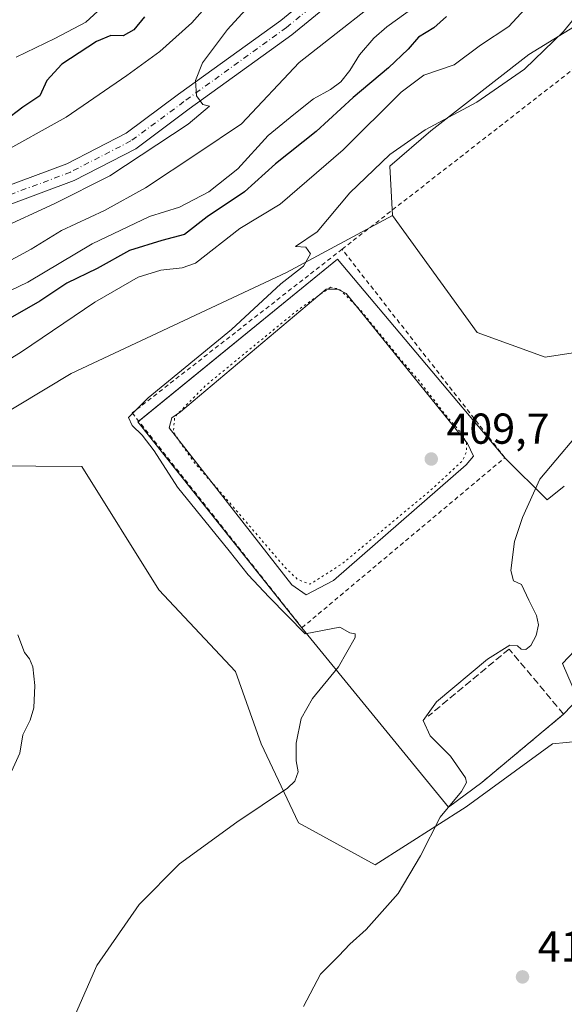
# Model space of a CAD drawing. Units: metres. Extents: x 593835 to 597280, y 4726755 to 4729115.
# Drawn here: x 595274 to 595400, y 4728521 to 4728749 of the extents above; entities that cross this region are included whole.
import ezdxf

# ---------------------------------------------------------------- set-up
doc = ezdxf.new("R2010")
doc.units = ezdxf.units.M
doc.header["$MEASUREMENT"] = 0
for name, pattern in [('DGN Style 2', [1.6480167562047852, 0.988810053722871, -0.6592067024819142]), ('DGN Style 3', [2.307223458686699, 1.648016756204785, -0.6592067024819142]), ('DGN Style 4', [2.6384748266838614, 1.318413404963828, -0.6592067024819142, 0.001648016756204785, -0.6592067024819142]), ('DGN Style 5', [1.1536117293433497, 0.4944050268614355, -0.6592067024819142])]:
    doc.linetypes.add(name, pattern=pattern)
for name, color, linetype, lineweight in [('Agrupación de edificios CxS', 7, 'Continuous', 0), ('Alambrada', 7, 'DGN Style 2', 0), ('Arbolado forestal CxS', 92, 'Continuous', 0), ('Carretera de calzada única Cxs', 7, 'Continuous', 13), ('Cultivos herbáceos CxS', 92, 'Continuous', 0), ('Curva de nivel maestra', 30, 'Continuous', 30), ('Curva de nivel normal', 30, 'Continuous', 0), ('Curva de nivel normal depresión', 30, 'DGN Style 5', 0), ('Depósito de residuos Cxs', 6, 'Continuous', 0), ('Huerta CxS', 92, 'Continuous', 0), ('Muro lineal', 1, 'DGN Style 3', 13), ('Núcleo urbano CxS', 7, 'Continuous', 0), ('Pista no pavimentada Cxs', 111, 'Continuous', 0), ('Pista no pavimentada eje', 91, 'DGN Style 4', 0), ('Punto de cota en terreno', 7, 'Continuous', 0), ('Rótulo de punto de cota en terreno', 7, 'Continuous', 0)]:
    doc.layers.add(name, color=color, linetype=linetype, lineweight=lineweight)
doc.styles.add('Style-Arial', font='txt')

# ---------------------------------------------------------------- blocks, each defined once
blk = doc.blocks.new('*U21')
at = {"layer": 'Cultivos herbáceos CxS', "color": 92, "linetype": 'Continuous', "lineweight": 0}
blk.add_polyline3d([(595266.7273000004, 4728645.3827, 407.1003000000055), (595288.0913000006, 4728645.276900001, 407.5859000000055), (595305.8904999997, 4728616.6895, 407.5529999999999), (595323.6897, 4728597.810900001, 407.9066000000021), (595329.6227000002, 4728581.0899, 409.0062999999937), (595338.2522999998, 4728562.750700001, 410.9630999999936), (595356.0519000003, 4728553.0417, 413.7569999999978), (595377.0878999997, 4728566.525900001, 415.6025999999983), (595397.0453000005, 4728581.0891, 417.3945999999996), (595412.8676000005, 4728582.619999999, 417.9679000000033)], dxfattribs=at)
blk = doc.blocks.new('*U22')
at = {"layer": 'Arbolado forestal CxS', "color": 92, "linetype": 'Continuous', "lineweight": 0}
blk.add_polyline3d([(595422.9052999998, 4728759.9487, 412.3179999999993), (595391.5821000002, 4728740.602700001, 407.4253999999929), (595368.8821, 4728722.944700001, 409.093200000003), (595359.4238999998, 4728714.7487, 409.8589000000065), (595360.0549, 4728703.398700001, 411.0127999999968), (595335.4584999997, 4728690.156300001, 410.0587999999989), (595285.6429000003, 4728666.825099999, 408.0788999999932), (595266.7273000004, 4728655.4713, 407.3277999999991)], dxfattribs=at)
blk = doc.blocks.new('5PATER')
at = {"layer": 'Huerta CxS', "linetype": 'Continuous', "lineweight": 0}
h = blk.add_hatch(color=51, dxfattribs=at)
edge = h.paths.add_edge_path()
edge.add_ellipse((0, 0), major_axis=(-0.1095731443231308, -0.1110710700762829), ratio=0.9994222409660322, start_angle=0, end_angle=360)

msp = doc.modelspace()

# ---------------------------------------------------------------- linework, layer by layer
at = {"layer": 'Agrupación de edificios CxS', "color": 7, "linetype": 'Continuous', "lineweight": 0, "extrusion": (-0.005734515731392904, 0.00734099058156902, 0.9999566116520295), "elevation": 31709.7499537539, "flags": 128}
msp.add_lwpolyline([(595293.8359159034, 4728550.401168829), (595339.8969942629, 4728587.90967951), (595378.5949659559, 4728541.936940755)], dxfattribs=at)
at = {"layer": 'Agrupación de edificios CxS', "color": 7, "linetype": 'Continuous', "lineweight": 0, "extrusion": (-0.1221287269151914, -0.09833374301270781, 0.987631028799311), "elevation": -537284.370356804, "flags": 128}
msp.add_lwpolyline([(-3309761.193808555, 3386881.787963736), (-3309822.141889613, 3386882.034143659), (-3309822.143617933, 3386882.347927395)], dxfattribs=at)
at = {"layer": 'Agrupación de edificios CxS', "color": 7, "linetype": 'Continuous', "lineweight": 0, "extrusion": (-0.2608621300800736, 0.1880847816006663, 0.946876477699344), "elevation": 734462.1541376604, "flags": 128}
msp.add_lwpolyline([(-4183826.564925779, -2161191.950696195), (-4183824.394955867, -2161177.50002304), (-4183829.251442833, -2161176.051939532)], dxfattribs=at)
at = {"layer": 'Agrupación de edificios CxS', "color": 7, "linetype": 'Continuous', "lineweight": 0, "extrusion": (-0.1182468923971282, 0.02188522584721233, 0.992743022805015), "elevation": 33497.10718402696, "flags": 128}
msp.add_lwpolyline([(-4757960.091270613, -273068.1994285332), (-4757953.100495046, -273074.7663014262), (-4757987.757487564, -273115.9894988328)], dxfattribs=at)
at = {"layer": 'Agrupación de edificios CxS', "color": 7, "linetype": 'Continuous', "lineweight": 0, "extrusion": (0.0845733519187847, 0.08827343611360415, 0.9924994451494262), "elevation": 468178.173778499, "flags": 128}
msp.add_lwpolyline([(2841366.155277319, -3797569.40007758), (2841366.155277319, -3797563.993904426)], dxfattribs=at)
at = {"layer": 'Agrupación de edificios CxS', "color": 7, "linetype": 'Continuous', "lineweight": 0, "extrusion": (-0.04607969955183062, -0.03844835690472716, 0.9981975681900551), "elevation": -208825.3671220923, "flags": 128}
msp.add_lwpolyline([(-3249267.537369776, 3480330.035384373), (-3249267.537369776, 3480305.297598757)], dxfattribs=at)
at = {"layer": 'Agrupación de edificios CxS', "color": 7, "linetype": 'Continuous', "lineweight": 0}
msp.add_polyline3d([(595403.3520999998, 4728591.804500001, 416.9977000000072), (595399.6401000004, 4728587.9301, 417.6585999999952), (595380.6801000005, 4728572.110099999, 416.1739999999991), (595372.9974999996, 4728566.422499999, 415.3843000000052), (595339.0641000001, 4728607.9485, 410.426999999996), (595301.0301999999, 4728655.5736, 410.4655999999959), (595347.3323999997, 4728693.276799999, 410.5035999999964), (595386.0278000003, 4728647.305299999, 411.0629999999946), (595395.8575999998, 4728637.5427, 415.7103000000061), (595399.8101000005, 4728640.6801, 416.1760000000068)], dxfattribs=at)
at = {"layer": 'Alambrada', "color": 7, "linetype": 'DGN Style 2', "lineweight": 0, "extrusion": (-0.08953029901098054, -0.03744433191032286, 0.9952799845102855), "elevation": -229955.9694631978, "flags": 128}
msp.add_lwpolyline([(-4132811.285311529, 2362624.092945975), (-4132834.333687341, 2362709.273955232), (-4132807.277399606, 2362736.516957298)], dxfattribs=at)
at = {"layer": 'Alambrada', "color": 7, "linetype": 'DGN Style 2', "lineweight": 0}
msp.add_polyline3d([(595339.0641000001, 4728607.9485, 410.426999999996), (595386.0278000003, 4728647.305299999, 411.0629999999946), (595348.3491000002, 4728695.554500001, 410.5298000000039), (595299.7714999998, 4728657.665999999, 410.332899999994), (595339.0641000001, 4728607.9485, 410.426999999996)], dxfattribs=at)
at = {"layer": 'Arbolado forestal CxS', "color": 92, "linetype": 'Continuous', "lineweight": 0}
for points in [[(595518.3327000003, 4728814.379699999, 425.781799999997), (595502.5670999996, 4728800.5067, 424.3871000000072), (595487.4326999999, 4728787.8947, 424.0402000000031), (595482.6860999997, 4728786.868899999, 424.9162999999971), (595464.1015, 4728782.852700001, 420.6272999999928), (595459.5778999999, 4728779.459899999, 419.3475000000035), (595454.0091000004, 4728775.283299999, 417.6132999999973), (595450.0324999997, 4728773.615700001, 416.8470999999991), (595441.1331000002, 4728769.884099999, 416.656799999997), (595434.4631000003, 4728767.087300001, 414.584600000002), (595422.9052999998, 4728759.9487, 412.3179999999993), (595391.5821000002, 4728740.602700001, 407.4253999999929), (595368.8821, 4728722.944700001, 409.093200000003), (595359.4238999998, 4728714.7487, 409.8589000000065), (595360.0549, 4728703.398700001, 411.0127999999968)], [(595360.0549, 4728703.398700001, 411.0127999999968), (595335.4584999997, 4728690.156300001, 410.0587999999989), (595285.6429000003, 4728666.825099999, 408.0788999999932), (595266.7273000004, 4728655.4713, 407.3277999999991), (595266.7273000004, 4728645.3827, 407.1003000000055)]]:
    msp.add_polyline3d(points, dxfattribs=at)
at = {"layer": 'Carretera de calzada única Cxs', "color": 7, "linetype": 'Continuous', "lineweight": 13}
for points in [[(595457.4892999995, 4728533.0077, 417.8684000000067), (595456.8180999998, 4728532.4123, 417.8282000000036), (595450.9751000004, 4728538.999100001, 417.9992999999959), (595443.1048999997, 4728548.4647, 417.9912999999942), (595427.5472999997, 4728568.1709, 418.3084999999992), (595415.5367000002, 4728580.442500001, 418.093399999998), (595405.3192999996, 4728588.777899999, 417.565499999997), (595401.6025, 4728594.496099999, 416.4804000000004), (595399.4008999999, 4728599.633099999, 415.787599999996), (595405.0796999997, 4728605.6459, 415.6331999999966), (595434.7878999999, 4728621.561100001, 417.2948000000033), (595456.3073000005, 4728640.9967, 416.374100000001), (595461.8205000004, 4728648.3705, 416.0794000000024), (595472.3749000002, 4728652.768300001, 416.616599999994), (595478.7506999997, 4728652.068499999, 417.3681999999972), (595486.5883, 4728647.774900001, 417.922000000006), (595493.8914999999, 4728645.0657, 418.0573000000004)], [(595401.6025, 4728594.496099999, 416.4804000000004), (595399.4008999999, 4728599.633099999, 415.787599999996), (595405.0796999997, 4728605.6459, 415.6331999999966)]]:
    msp.add_polyline3d(points, dxfattribs=at)
at = {"layer": 'Cultivos herbáceos CxS', "color": 92, "linetype": 'Continuous', "lineweight": 0}
msp.add_polyline3d([(595266.7273000004, 4728645.3827, 407.1003000000055), (595288.0913000006, 4728645.276900001, 407.5859000000055), (595305.8904999997, 4728616.6895, 407.5529999999999), (595323.6897, 4728597.810900001, 407.9066000000021), (595329.6227000002, 4728581.0899, 409.0062999999937), (595338.2522999998, 4728562.750700001, 410.9630999999936), (595356.0519000003, 4728553.0417, 413.7569999999978), (595377.0878999997, 4728566.525900001, 415.6025999999983), (595397.0453000005, 4728581.0891, 417.3945999999996), (595412.8676000005, 4728582.619999999, 417.9679000000033)], dxfattribs=at)
at = {"layer": 'Curva de nivel maestra', "color": 30, "linetype": 'Continuous', "lineweight": 30, "flags": 128}
for points, elevation in [([(595372.5199999996, 4728749.460100001), (595369.6200000001, 4728746.8301), (595366.0599999996, 4728744.640100001), (595363.6200000001, 4728741.860099999), (595359.1399999997, 4728737.5601), (595350.9299999997, 4728730.6601), (595342.3600000005, 4728722.8301), (595332.9299999997, 4728715.340100001), (595325.7400000002, 4728708.840100001), (595317.1200000001, 4728703.0801), (595311.8799999999, 4728698.970100001), (595306.6200000001, 4728697.600099999), (595299.1699999999, 4728695.280099999), (595291.6799999997, 4728691.120100001), (595284.6600000003, 4728687.7301), (595278.3700000001, 4728683.5001), (595267.0899999999, 4728677.130100001)], 400), ([(595302.6200000001, 4728749.340100001), (595300.1100000005, 4728746.370100001), (595297.6900000004, 4728744.9901), (595294.8200000003, 4728745.040100001), (595291.5099999999, 4728743.670100001), (595283.5, 4728738.420100001), (595279.9600000001, 4728734.600099999), (595278.3499999996, 4728731.100099999), (595274.4699999997, 4728728.450099999), (595270.1600000003, 4728725.170100001)], 375)]:
    msp.add_lwpolyline(points, dxfattribs=dict(at, elevation=elevation))
at = {"layer": 'Curva de nivel normal', "color": 30, "linetype": 'Continuous', "lineweight": 0, "flags": 128}
for points, elevation in [([(595265.1500000004, 4728689.5801), (595276.3700000001, 4728695.5801), (595283.3700000001, 4728699.9001), (595293.3300000001, 4728704.530099999), (595302.8600000005, 4728709.7601), (595314.9699999997, 4728717.780099999), (595325.0499999998, 4728724.610099999), (595338.4400000004, 4728738.770099999), (595363.0099999999, 4728758.1501)], 390), ([(595252.75, 4728708.5001), (595284.4800000006, 4728726.100099999), (595298.5499999998, 4728735.770099999), (595306.1699999999, 4728741.3201), (595313.54, 4728747.9801), (595319.8499999996, 4728755.0601)], 380.0000000000001), ([(595258.5199999996, 4728662.200099999), (595274.1500000004, 4728671.8101), (595291.1399999997, 4728683.340100001), (595301.1500000004, 4728689.0801), (595306.3700000001, 4728690.690099999), (595311.3600000005, 4728691.220100001), (595314.3799999999, 4728692.3201), (595324.6699999999, 4728700.340100001), (595334.0300000003, 4728706.0001), (595348.5700000003, 4728718.550100001), (595362.0599999996, 4728731.9301), (595367.2800000003, 4728735.880100001), (595374.29, 4728738.2401), (595380.4100000003, 4728742.780099999), (595386.9500000002, 4728747.1501), (595391.5800000001, 4728752.100099999)], 405), ([(595265.0999999996, 4728682.9101), (595275.5999999996, 4728687.9001), (595290.4900000002, 4728696.840100001), (595303.79, 4728703.140100001), (595310.7100000001, 4728705.3301), (595317.5099999999, 4728708.880100001), (595324.2199999997, 4728714.200099999), (595331.2699999996, 4728721.880100001), (595337.1799999997, 4728726.770099999), (595341.7100000001, 4728730.4001), (595345.6399999997, 4728732.540100001), (595348.0599999996, 4728734.3201), (595350.1600000003, 4728736.940099999), (595352.4000000004, 4728740.550100001), (595355.7000000002, 4728744.380100001), (595358.75, 4728747.020099999), (595365.04, 4728751.600099999)], 395), ([(595327.6600000003, 4728752.840100001), (595321.8499999996, 4728746.390100001), (595316.0099999999, 4728738.7401), (595314.4000000004, 4728734.590100001), (595314.6799999997, 4728731.0801), (595316.0800000001, 4728729.0801), (595317.6699999999, 4728728.690099999), (595312.7400000002, 4728724.5001), (595294.5499999998, 4728712.5801), (595281.6699999999, 4728706.0701), (595268.8899999997, 4728700.2401)], 385), ([(595291.7699999996, 4728750.700099999), (595289.0599999996, 4728748.0801), (595281.8399999999, 4728744.300100001), (595272.9299999997, 4728740.050100001)], 370.0000000000001), ([(595286.6600000003, 4728518.5001), (595291.5599999996, 4728529.7501), (595301.3600000005, 4728543.870100001), (595310.75, 4728553.290100001), (595323.9600000001, 4728562.9301), (595335.75, 4728570.8101), (595337.4500000002, 4728572.460100001), (595338.1500000004, 4728574.600099999), (595337.7000000002, 4728577.110099999), (595337.7599999999, 4728581.2301), (595338.8499999996, 4728586.9101), (595341.5300000003, 4728591.5601), (595347.5499999998, 4728598.860099999), (595351.4000000004, 4728605.710100001), (595351.3799999999, 4728606.5001), (595350.1200000001, 4728606.770099999), (595347.8600000005, 4728608.050100001), (595339.8200000003, 4728606.5601), (595331.4400000004, 4728615.040100001), (595326.6200000001, 4728620.210100001), (595322.25, 4728625.7401), (595310.2400000002, 4728640.5001), (595304.8200000003, 4728648.890100001), (595302.0700000003, 4728652.550100001), (595299.79, 4728654.770099999), (595298.9000000004, 4728656.610099999), (595303.4500000002, 4728661.130100001), (595322.7800000003, 4728676.940099999), (595334.1900000004, 4728687.5801), (595339.4299999997, 4728691.670100001), (595341.0800000001, 4728694.5101), (595339.9600000001, 4728696.030099999), (595337.5499999998, 4728696.220100001), (595342.5899999999, 4728699.620100001), (595350.1799999997, 4728708.5801), (595359.3799999999, 4728717.5001), (595367.5999999996, 4728723.1601), (595379.5199999996, 4728729.600099999), (595390.5599999996, 4728737.2301), (595399.6600000003, 4728745.920100001), (595404.1600000003, 4728751.4901)], 410), ([(595406.1399999997, 4728656.5601), (595394.1200000001, 4728642.300100001), (595390.1200000001, 4728633.4301), (595388.25, 4728627.940099999), (595387.4299999997, 4728621.170100001), (595388.0599999996, 4728618.800100001), (595389.9000000004, 4728617.9801), (595391.6200000001, 4728614.360099999), (595393.3499999996, 4728610.7601), (595393.8700000001, 4728608.610099999), (595393.3200000003, 4728606.1801), (595392.0899999999, 4728603.8201), (595390.9199999999, 4728602.890100001), (595389.7999999998, 4728602.960100001), (595388.9500000002, 4728603.7501), (595387.1699999999, 4728603.880100001), (595381.9900000002, 4728600.670100001), (595370.25, 4728590.780099999), (595367.1200000001, 4728586.5001), (595368.7699999996, 4728582.950099999), (595373.4400000004, 4728578.2501), (595376.9100000003, 4728573.190099999), (595377.1500000004, 4728572.090100001), (595375.9699999997, 4728570.0601), (595371.0499999998, 4728564.110099999), (595366.4900000002, 4728555.110099999), (595361.3399999999, 4728546.450099999), (595353.9199999999, 4728538.110099999), (595350.1200000001, 4728534.6801), (595347.5800000001, 4728532.030099999), (595343.3899999997, 4728527.770099999), (595339.3899999997, 4728520.2401)], 415), ([(595271.8399999999, 4728574.640100001), (595273.7400000002, 4728578.880100001), (595274.4400000004, 4728583.190099999), (595276.1600000003, 4728586.550100001), (595276.9900000002, 4728589.440099999), (595277.2300000006, 4728594.550100001), (595276.75, 4728598.920100001), (595276.0199999996, 4728600.7501), (595274.8099999996, 4728602.200099999), (595273.2699999996, 4728606.3301)], 405)]:
    msp.add_lwpolyline(points, dxfattribs=dict(at, elevation=elevation))
at = {"layer": 'Curva de nivel normal depresión', "color": 30, "linetype": 'DGN Style 5', "lineweight": 0, "elevation": 410, "flags": 128}
msp.add_lwpolyline([(595345.6600000003, 4728686.7501), (595338.1299999999, 4728681.520099999), (595316.6500000004, 4728663.920100001), (595309.5800000001, 4728656.700099999), (595309.3200000003, 4728653.210100001), (595310.8799999999, 4728650.780099999), (595314.2800000003, 4728646.020099999), (595322.2400000002, 4728636.9801), (595335.3099999996, 4728621.710100001), (595338.04, 4728619.140100001), (595340.9100000003, 4728618.0101), (595348.4400000004, 4728622.800100001), (595369.4299999997, 4728640.2501), (595376.25, 4728646.640100001), (595377.1799999997, 4728648.770099999), (595377.1600000003, 4728650.800100001), (595375.8899999997, 4728653.0801), (595372.2400000002, 4728657.3101), (595365.8200000003, 4728665.5601), (595362.25, 4728669.6601), (595352.6699999999, 4728681.4101), (595347.7000000002, 4728686.3301), (595345.6600000003, 4728686.7501)], dxfattribs=at)
at = {"layer": 'Depósito de residuos Cxs', "color": 6, "linetype": 'Continuous', "lineweight": 0}
msp.add_polyline3d([(595346.3402000006, 4728618.862600001, 410.5935999999929), (595340.0563000003, 4728615.555299999, 410.5914000000048), (595336.7489999998, 4728617.8704, 410.5800000000018), (595308.3062000005, 4728654.250600001, 410.5099999999948), (595308.9676999999, 4728656.5658, 410.4588999999978), (595310.9521000005, 4728657.888699999, 410.403999999995), (595344.6864999998, 4728686.3314, 410.4646000000066), (595347.3323999997, 4728686.3314, 410.4743000000017), (595349.3167000003, 4728685.339299999, 410.5405000000028), (595377.4287999999, 4728650.612600001, 410.5114999999932), (595378.7516999999, 4728647.6361, 410.5639999999985), (595377.0980000002, 4728645.651699999, 410.5473000000056)], close=True, dxfattribs=at)
msp.add_polyline3d([(595346.3402000006, 4728618.862600001, 410.5935999999929), (595340.0563000003, 4728615.555299999, 410.5914000000048), (595336.7489999998, 4728617.8704, 410.5800000000018), (595308.3062000005, 4728654.250600001, 410.5099999999948), (595308.9676999999, 4728656.5658, 410.4588999999978), (595310.9521000005, 4728657.888699999, 410.403999999995), (595344.6864999998, 4728686.3314, 410.4646000000066), (595347.3323999997, 4728686.3314, 410.4743000000017), (595349.3167000003, 4728685.339299999, 410.5405000000028), (595377.4287999999, 4728650.612600001, 410.5114999999932), (595378.7516999999, 4728647.6361, 410.5639999999985), (595377.0980000002, 4728645.651699999, 410.5473000000056), (595346.3402000006, 4728618.862600001, 410.5935999999929)], dxfattribs=at)
at = {"layer": 'Muro lineal', "color": 1, "linetype": 'DGN Style 3', "lineweight": 13}
msp.add_polyline3d([(595380.6801000005, 4728572.110099999, 416.1739999999991), (595399.6401000004, 4728587.9301, 417.6585999999952), (595387.0301000001, 4728603.0101, 415.6684999999998), (595368.3000999996, 4728587.470100001, 415.1573000000063)], dxfattribs=at)
at = {"layer": 'Núcleo urbano CxS', "color": 7, "linetype": 'Continuous', "lineweight": 0}
for points in [[(595518.3327000003, 4728814.379699999, 425.781799999997), (595502.5670999996, 4728800.5067, 424.3871000000072), (595487.4326999999, 4728787.8947, 424.0402000000031), (595482.6860999997, 4728786.868899999, 424.9162999999971), (595464.1015, 4728782.852700001, 420.6272999999928), (595459.5778999999, 4728779.459899999, 419.3475000000035), (595454.0091000004, 4728775.283299999, 417.6132999999973), (595450.0324999997, 4728773.615700001, 416.8470999999991), (595441.1331000002, 4728769.884099999, 416.656799999997), (595434.4631000003, 4728767.087300001, 414.584600000002), (595422.9052999998, 4728759.9487, 412.3179999999993), (595391.5821000002, 4728740.602700001, 407.4253999999929), (595368.8821, 4728722.944700001, 409.093200000003), (595359.4238999998, 4728714.7487, 409.8589000000065), (595360.0549, 4728703.398700001, 411.0127999999968)], [(595612.9177000001, 4728750.0603, 427.8454999999958), (595607.8756999997, 4728741.233300001, 427.2204999999958), (595554.9061000004, 4728685.740900001, 422.8666999999987), (595544.1867000004, 4728665.5637, 422.4207000000025), (595537.2481000006, 4728652.952299999, 421.6953999999969), (595518.9637000002, 4728662.4099, 421.353099999993), (595497.0784999998, 4728672.1337, 420.153999999995), (595466.6205000002, 4728686.3717, 415.4100999999937), (595450.2285000002, 4728682.5867, 415.9089999999997), (595424.3744999999, 4728675.021700001, 415.243100000007), (595395.3664999995, 4728670.6063, 411.1533000000054), (595379.6009000001, 4728676.283299999, 410.787599999996), (595360.0549, 4728703.398700001, 411.0127999999968), (595359.4238999998, 4728714.7487, 409.8589000000065), (595368.8821, 4728722.944700001, 409.093200000003), (595391.5821000002, 4728740.602700001, 407.4253999999929), (595422.9052999998, 4728759.9487, 412.3179999999993)], [(595266.7273000004, 4728655.4713, 407.3277999999991), (595285.6429000003, 4728666.825099999, 408.0788999999932), (595335.4584999997, 4728690.156300001, 410.0587999999989), (595360.0549, 4728703.398700001, 411.0127999999968), (595379.6009000001, 4728676.283299999, 410.787599999996), (595395.3664999995, 4728670.6063, 411.1533000000054), (595424.3744999999, 4728675.021700001, 415.243100000007)], [(595360.0549, 4728703.398700001, 411.0127999999968), (595335.4584999997, 4728690.156300001, 410.0587999999989), (595285.6429000003, 4728666.825099999, 408.0788999999932), (595266.7273000004, 4728655.4713, 407.3277999999991), (595266.7273000004, 4728645.3827, 407.1003000000055)], [(595360.0549, 4728703.398700001, 411.0127999999968), (595379.6009000001, 4728676.283299999, 410.787599999996), (595395.3664999995, 4728670.6063, 411.1533000000054), (595424.3744999999, 4728675.021700001, 415.243100000007), (595450.2285000002, 4728682.5867, 415.9089999999997), (595466.6205000002, 4728686.3717, 415.4100999999937), (595497.0784999998, 4728672.1337, 420.153999999995), (595518.9637000002, 4728662.4099, 421.353099999993), (595537.2481000006, 4728652.952299999, 421.6953999999969)], [(595412.8676000005, 4728582.619999999, 417.9679000000033), (595397.0453000005, 4728581.0891, 417.3945999999996), (595377.0878999997, 4728566.525900001, 415.6025999999983), (595356.0519000003, 4728553.0417, 413.7569999999978), (595338.2522999998, 4728562.750700001, 410.9630999999936), (595329.6227000002, 4728581.0899, 409.0062999999937), (595323.6897, 4728597.810900001, 407.9066000000021), (595305.8904999997, 4728616.6895, 407.5529999999999), (595288.0913000006, 4728645.276900001, 407.5859000000055), (595266.7273000004, 4728645.3827, 407.1003000000055)], [(595266.7273000004, 4728645.3827, 407.1003000000055), (595288.0913000006, 4728645.276900001, 407.5859000000055), (595305.8904999997, 4728616.6895, 407.5529999999999), (595323.6897, 4728597.810900001, 407.9066000000021), (595329.6227000002, 4728581.0899, 409.0062999999937), (595338.2522999998, 4728562.750700001, 410.9630999999936), (595356.0519000003, 4728553.0417, 413.7569999999978), (595377.0878999997, 4728566.525900001, 415.6025999999983), (595397.0453000005, 4728581.0891, 417.3945999999996), (595412.8676000005, 4728582.619999999, 417.9679000000033)]]:
    msp.add_polyline3d(points, dxfattribs=at)
at = {"layer": 'Pista no pavimentada Cxs', "color": 111, "linetype": 'Continuous', "lineweight": 0}
for points in [[(595269.4633, 4728709.656300001, 383.7995999999985), (595284.6445000004, 4728715.349099999, 384.2483000000066), (595298.3535000002, 4728722.4113, 384.6298999999999), (595310.5028999997, 4728731.4187, 385.4582999999984), (595334.1675000006, 4728748.533299999, 387.2189999999973), (595354.1571000004, 4728764.945900001, 388.2054000000062)], [(595269.4633, 4728709.656300001, 383.7995999999985), (595284.6445000004, 4728715.349099999, 384.2483000000066), (595298.3535000002, 4728722.4113, 384.6298999999999), (595310.5028999997, 4728731.4187, 385.4582999999984), (595334.1675000006, 4728748.533299999, 387.2189999999973), (595354.1571000004, 4728764.945900001, 388.2054000000062)], [(595356.9603000004, 4728761.813100001, 387.952099999995), (595336.7330999998, 4728745.205499999, 388.8782000000065), (595312.9842999997, 4728728.030099999, 386.1079000000027), (595300.5805000003, 4728718.834100001, 386.2991999999941), (595286.3492999999, 4728711.502900001, 385.1031999999978), (595271.0503000002, 4728705.765699999, 385.7195999999968)], [(595356.9603000004, 4728761.813100001, 387.952099999995), (595336.7330999998, 4728745.205499999, 388.8782000000065), (595312.9842999997, 4728728.030099999, 386.1079000000027), (595300.5805000003, 4728718.834100001, 386.2991999999941), (595286.3492999999, 4728711.502900001, 385.1031999999978), (595271.0503000002, 4728705.765699999, 385.7195999999968)]]:
    msp.add_polyline3d(points, dxfattribs=at)
at = {"layer": 'Pista no pavimentada eje', "color": 91, "linetype": 'DGN Style 4', "lineweight": 0}
msp.add_polyline3d([(595355.5586999999, 4728763.3795, 387.9713999999949), (595335.4502999998, 4728746.8695, 387.5642999999982), (595311.7437000005, 4728729.724500001, 385.6456999999937), (595299.4669000005, 4728720.6227, 385.2621999999974), (595285.4968999998, 4728713.426100001, 384.2831000000006), (595270.2569000004, 4728707.711100001, 384.1157999999996)], dxfattribs=at)

# ---------------------------------------------------------------- block references
at = {"layer": 'Arbolado forestal CxS', "color": 92, "linetype": 'Continuous', "lineweight": 0}
msp.add_blockref('*U22', (0, 0), dxfattribs=at)
at = {"layer": 'Cultivos herbáceos CxS', "color": 92, "linetype": 'Continuous', "lineweight": 0}
msp.add_blockref('*U21', (0, 0), dxfattribs=at)
at = {"layer": 'Punto de cota en terreno', "color": 7, "linetype": 'Continuous', "lineweight": 0, "xscale": 10, "yscale": 10, "zscale": 10}
for p in [(595369, 4728647, 409.6999999999971), (595390.1299999999, 4728527.130000001, 419.4600000000065)]:
    msp.add_blockref('5PATER', p, dxfattribs=at)

# ---------------------------------------------------------------- texts
at = {"layer": 'Rótulo de punto de cota en terreno', "color": 7, "linetype": 'Continuous', "lineweight": 0, "style": 'Style-Arial'}
for s, p in [('409,7', (595372.5278000003, 4728650.527799999)), ('419,46', (595393.6578000003, 4728530.6578))]:
    msp.add_text(s, height=7.000000000000002, dxfattribs=at).set_placement(p)

doc.saveas('drawing.dxf')
